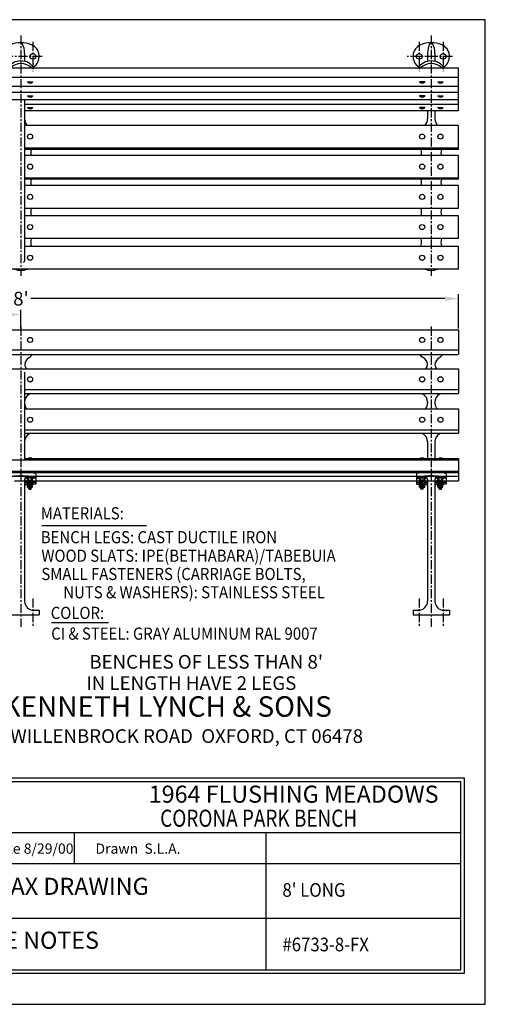
# Model space of a CAD drawing. Extents: x 0 to 144, y 0 to 108.
# Drawn here: x 93 to 144, y 0 to 108 of the extents above; entities that cross this region are included whole.
import ezdxf
from ezdxf.enums import TextEntityAlignment as Align

# ---------------------------------------------------------------- set-up
doc = ezdxf.new("R2010")
doc.units = 0
doc.header["$LTSCALE"] = 0.8
doc.header["$MEASUREMENT"] = 0
doc.header["$PDMODE"] = 35
doc.linetypes.add('CENTER', pattern=[2, 1.25, -0.25, 0.25, -0.25])
doc.layers.get('DEFPOINTS').update_dxf_attribs({"linetype": 'CONTINUOUS'})
for name, color, linetype in [('BENCH', 2, 'CONTINUOUS'), ('BORDER', 1, 'CONTINUOUS'), ('CEN', 6, 'CENTER'), ('DIM', 130, 'CONTINUOUS'), ('SCREW', 6, 'CONTINUOUS'), ('TEXT', 121, 'CONTINUOUS'), ('WOOD', 10, 'CONTINUOUS')]:
    doc.layers.add(name, color=color, linetype=linetype)
doc.styles.add('ROMANC', font='ROMANC.shx')
doc.styles.add('ROMANS', font='romans.shx')
doc.styles.add('ROMANT', font='romant', dxfattribs={"height": 0.1875})
doc.dimstyles.new('FAXABLE$0', dxfattribs={"dimtxt": 1.5, "dimasz": 1.5, "dimexe": 0.5, "dimexo": 0.125, "dimgap": 0.25, "dimtad": 0, "dimdec": 5, "dimzin": 0, "dimdsep": 46, "dimlunit": 5, "dimtxsty": 'ROMANS', "dimcen": -0.09375, "dimadec": 0, "dimazin": 0, "dimtfac": 1, "dimtdec": 5, "dimtofl": 0, "dimtmove": 0, "dimatfit": 1, "dimfxl": 0, "dimfrac": 2, "dimtolj": 1, "dimtzin": 1, "dimarcsym": 0})

# ---------------------------------------------------------------- blocks, each defined once
blk = doc.blocks.new('*D5')
at = {"layer": 'DEFPOINTS', "color": 0, "transparency": 16777216}
for p in [(45.07, 77.4), (45.07, 73.99), (141.07, 73.99)]:
    blk.add_point(p, dxfattribs=at)
at = {"layer": 'DIM', "color": 0, "lineweight": -2, "transparency": 16777216}
for p, q in [((45.07, 74.12), (45.07, 77.9)), ((141.07, 74.12), (141.07, 77.9)), ((46.57, 77.4), (92, 77.4)), ((139.57, 77.4), (94.14, 77.4))]:
    blk.add_line(p, q, dxfattribs=at)
at = {"layer": 'DIM', "color": 0, "transparency": 16777216}
for points in [[(46.57, 77.65), (46.57, 77.15), (45.07, 77.4)], [(139.57, 77.65), (139.57, 77.15), (141.07, 77.4)]]:
    blk.add_solid(points, dxfattribs=at)
at = {"layer": 'DIM', "color": 0, "transparency": 16777216, "insert": (93.07, 77.4), "char_height": 1.5, "attachment_point": 5, "style": 'ROMANS'}
blk.add_mtext("\\A1;8'", dxfattribs=at)
blk = doc.blocks.new('*D6')
at = {"layer": 'DEFPOINTS', "color": 0, "transparency": 16777216}
for p in [(93.07, 75.66), (48.07, 73.99), (93.07, 73.99)]:
    blk.add_point(p, dxfattribs=at)
at = {"layer": 'DIM', "color": 0, "lineweight": -2, "transparency": 16777216}
for p, q in [((48.07, 74.12), (48.07, 76.16)), ((49.57, 75.66), (67.29, 75.66)), ((91.57, 75.66), (73.86, 75.66)), ((93.07, 74.12), (93.07, 76.16))]:
    blk.add_line(p, q, dxfattribs=at)
at = {"layer": 'DIM', "color": 0, "transparency": 16777216}
for points in [[(49.57, 75.91), (49.57, 75.41), (48.07, 75.66)], [(91.57, 75.91), (91.57, 75.41), (93.07, 75.66)]]:
    blk.add_solid(points, dxfattribs=at)
at = {"layer": 'DIM', "color": 0, "transparency": 16777216, "insert": (70.57, 75.66), "char_height": 1.5, "attachment_point": 5, "style": 'ROMANS'}
blk.add_mtext('\\A1;3\'-6"', dxfattribs=at)

msp = doc.modelspace()

# ---------------------------------------------------------------- linework, layer by layer
at = {"layer": 'BENCH'}
for p, q in [((93.477778, 104.299778), (93.477778, 103.42986)), ((137.665278, 104.299778), (137.665278, 103.42986)), ((138.477778, 104.299778), (138.477778, 103.42986)), ((93.477778, 99.202231), (93.477778, 81.524635)), ((93.477778, 98.015562), (93.477778, 97.111373)), ((137.665278, 98.015562), (137.665278, 97.111373)), ((138.477778, 98.015562), (138.477778, 97.111373)), ((93.477778, 69.331159), (93.477778, 59.816651)), ((93.477778, 66.056152), (93.477778, 65.931289)), ((137.665278, 66.056152), (137.665278, 65.931289)), ((138.477778, 66.056152), (138.477778, 65.931289)), ((93.477778, 61.708072), (93.477778, 59.877558)), ((137.665278, 61.708072), (137.665278, 59.877558)), ((138.477778, 61.708072), (138.477778, 59.877558)), ((93.477778, 57.615716), (93.477778, 44.216159)), ((94.696528, 57.803216), (93.665278, 57.803216)), ((93.790278, 57.713224), (93.665278, 57.713224)), ((93.790278, 57.242254), (93.665278, 57.242254)), ((94.696528, 57.713224), (94.352778, 57.713224)), ((94.696528, 57.242254), (94.352778, 57.242254)), ((94.696528, 58.178216), (94.696528, 57.039747)), ((136.446528, 58.178216), (136.446528, 57.039747)), ((136.446528, 57.803216), (137.477778, 57.803216)), ((136.446528, 57.713224), (136.790278, 57.713224)), ((136.446528, 57.242254), (136.790278, 57.242254)), ((137.352778, 57.713224), (137.477778, 57.713224)), ((137.352778, 57.242254), (137.477778, 57.242254)), ((137.665278, 57.615716), (137.665278, 44.216159)), ((138.477778, 57.615716), (138.477778, 44.216159)), ((139.696528, 57.803216), (138.665278, 57.803216)), ((138.665278, 57.713224), (138.696528, 57.713224)), ((138.665278, 57.242254), (138.696528, 57.242254)), ((138.790278, 57.713224), (138.727778, 57.713224)), ((138.790278, 57.242254), (138.727778, 57.242254)), ((139.696528, 57.713224), (139.352778, 57.713224)), ((139.696528, 57.242254), (139.352778, 57.242254)), ((139.696528, 58.178216), (139.696528, 57.039747)), ((93.790278, 57.039747), (93.665278, 57.039747)), ((94.696528, 57.039747), (94.352778, 57.039747)), ((136.446528, 57.039747), (136.790278, 57.039747)), ((137.352778, 57.039747), (137.477778, 57.039747)), ((138.665278, 57.039747), (138.696528, 57.039747)), ((138.790278, 57.039747), (138.727778, 57.039747)), ((139.696528, 57.039747), (139.352778, 57.039747)), ((94.477778, 43.216159), (95.071528, 43.216159)), ((95.071528, 43.216159), (95.071528, 42.716159)), ((136.071528, 43.216159), (136.665278, 43.216159)), ((136.071528, 43.216159), (136.071528, 42.716159)), ((139.477778, 43.216159), (140.071528, 43.216159)), ((140.071528, 43.216159), (140.071528, 42.716159)), ((91.071528, 42.716159), (95.071528, 42.716159)), ((136.071528, 42.716159), (140.071528, 42.716159))]:
    msp.add_line(p, q, dxfattribs=at)
for points in [[(94.43545, 102.818373, 0.6060594823), (94.225374, 105.24718, 0.2), (91.917682, 105.24718, 0.6060594823), (91.707605, 102.818373, 0.6060594823)], [(139.43545, 102.818373, 0.6060594823), (139.225374, 105.24718, 0.2), (136.917682, 105.24718, 0.6060594823), (136.707605, 102.818373, 0.6060594823)]]:
    msp.add_lwpolyline(points, format="xyb", dxfattribs=at)
for centre in [(94.384028, 103.977949), (136.759028, 103.977949), (139.384028, 103.977949)]:
    msp.add_circle(centre, 0.3125, dxfattribs=at)
for centre, radius, start, end in [((93.071528, 105.321699), 0.15625, 27.49339496, 152.50660504), ((91.107883, 104.299778), 2.369894, 0, 27.49339496), ((140.035172, 104.299778), 2.369894, 152.50660504, 180), ((138.071528, 105.321699), 0.15625, 27.49339496, 152.50660504), ((136.107883, 104.299778), 2.369894, 0, 27.49339496), ((93.071528, 101.737949), 1.74, 33.57409134, 146.42590866), ((93.071528, 101.439017), 1.74, 46.45347564, 133.54652436), ((138.071528, 101.737949), 1.74, 33.57409134, 146.42590866), ((138.071528, 101.439017), 1.74, 46.45347564, 133.54652436), ((94.477778, 97.111373), 1, 180, 226.32227262), ((136.665278, 97.111373), 1, 313.67772738, 0), ((139.477778, 97.111373), 1, 180, 226.32227262), ((95.638707, 93.374765), 1.5, 165.49069246, 190.39308588), ((135.504348, 93.374765), 1.5, 349.60691412, 14.50930754), ((140.638707, 93.374765), 1.5, 165.49069246, 190.39308588), ((95.638707, 90.124765), 1.5, 165.51330101, 192.45836508), ((135.504348, 90.124765), 1.5, 347.54163492, 14.48669899), ((140.638707, 90.124765), 1.5, 165.51330101, 192.45836508), ((95.638707, 86.874765), 1.5, 163.60165387, 194.66987095), ((135.504284, 86.87084), 1.5, 345.48503516, 16.55467483), ((140.638707, 86.874765), 1.5, 163.60165387, 194.66987095), ((95.638707, 83.624765), 1.5, 165.7944964, 198.95697885), ((135.504348, 83.624765), 1.5, 341.04302115, 14.2055036), ((140.638707, 83.624765), 1.5, 165.7944964, 198.95697885), ((93.071528, 82.239765), 1.74, 246.04540724, 293.95459276), ((138.071528, 82.239765), 1.74, 246.04540724, 293.95459276), ((93.071528, 72.456159), 1.74, 300.87921407, 317.47467801), ((138.071528, 72.456159), 1.74, 222.52532199, 239.12078593), ((138.071528, 72.456159), 1.74, 300.87921407, 317.47467801), ((94.477778, 70.104551), 1, 120.87921407, 174.9854437), ((136.665278, 70.104551), 1, 5.0145563, 59.12078593), ((139.477778, 70.104551), 1, 120.87921407, 174.9854437), ((94.477778, 70.279369), 1, 185.0145563, 214.84954708), ((136.665278, 70.279369), 1, 325.15045292, 354.9854437), ((139.477778, 70.279369), 1, 185.0145563, 214.84954708), ((93.071528, 68.40776), 1.74, 300.87921407, 306.50008251), ((138.071528, 68.40776), 1.74, 233.49991749, 239.12078593), ((138.071528, 68.40776), 1.74, 300.87921407, 306.50008251), ((94.477778, 66.056152), 1, 120.87921407, 180), ((94.477778, 65.931289), 1, 180, 218.70493216), ((136.665278, 66.056152), 1, 0, 59.12078593), ((136.665278, 65.931289), 1, 321.29506784, 0), ((139.477778, 66.056152), 1, 120.87921407, 180), ((139.477778, 65.931289), 1, 180, 218.70493216), ((94.477778, 61.708072), 1, 120.87921407, 180), ((93.071528, 64.05968), 1.74, 300.87921407, 305.01427148), ((138.071528, 64.05968), 1.74, 234.98572852, 239.12078593), ((136.665278, 61.708072), 1, 0, 59.12078593), ((139.477778, 61.708072), 1, 120.87921407, 180), ((138.071528, 64.05968), 1.74, 300.87921407, 305.01427148), ((93.665278, 57.615716), 0.1875, 90, 180), ((93.665278, 57.525724), 0.1875, 90, 180), ((93.665278, 57.227247), 0.1875, 90, 180), ((93.665278, 57.054754), 0.1875, 90, 180), ((137.477778, 57.615716), 0.1875, 0, 90), ((137.477778, 57.525724), 0.1875, 0, 90), ((137.477778, 57.227247), 0.1875, 0, 90), ((137.477778, 57.054754), 0.1875, 0, 90), ((138.665278, 57.615716), 0.1875, 90, 180), ((138.665278, 57.525724), 0.1875, 90, 180), ((138.665278, 57.227247), 0.1875, 90, 180), ((138.665278, 57.054754), 0.1875, 90, 180), ((93.665278, 56.852247), 0.1875, 90, 180), ((137.477778, 56.852247), 0.1875, 0, 90), ((138.665278, 56.852247), 0.1875, 90, 180), ((94.477778, 44.216159), 1, 180, 270), ((136.665278, 44.216159), 1, 270, 0), ((139.477778, 44.216159), 1, 180, 270)]:
    msp.add_arc(centre, radius, start, end, dxfattribs=at)
for centre, major_axis, start_param, end_param in [((93.071528, 58.178216), (1.625, 0), 0, 3.1415926536), ((138.071528, 58.178216), (-1.625, 0), 3.1415926536, 6.2831853072), ((93.071528, 57.803216), (1.625, 0), 0, 3.1415926536), ((138.071528, 57.803216), (-1.625, 0), 3.1415926536, 6.2831853072)]:
    msp.add_ellipse(centre, major_axis=major_axis, ratio=0.0906741371, start_param=start_param, end_param=end_param, dxfattribs=at)
at = {"layer": 'BORDER'}
msp.add_lwpolyline([(0, 0), (144, 0), (144, 108), (0, 108)], close=True, dxfattribs=at)
at = {"layer": 'CEN'}
for p, q in [((93.071528, 106.28422), (93.071528, 79.890867)), ((93.071528, 106.28422), (93.071528, 79.890867)), ((138.071528, 106.28422), (138.071528, 79.890867)), ((138.071528, 106.28422), (138.071528, 79.890867)), ((94.384028, 105.587248), (94.384028, 102.36865)), ((136.759028, 105.587248), (136.759028, 102.36865)), ((139.384028, 105.587248), (139.384028, 102.36865)), ((95.384028, 103.977949), (90.432209, 103.977949)), ((140.384028, 103.977949), (135.432209, 103.977949)), ((93.071528, 74.330546), (93.071528, 41.403659)), ((138.071528, 74.330546), (138.071528, 41.403659)), ((94.384028, 44.528659), (94.384028, 41.403659)), ((136.759028, 44.528659), (136.759028, 41.403659)), ((139.384028, 44.528659), (139.384028, 41.403659))]:
    msp.add_line(p, q, dxfattribs=at)
at = {"layer": 'DIM'}
msp.add_arc((93.352778, 81.524635), 0.125, 270, 0, dxfattribs=at)
at = {"layer": 'SCREW'}
for p, q in [((93.790278, 101.192418), (94.352778, 101.192418)), ((93.790278, 101.192418), (93.790278, 101.161168)), ((94.352778, 101.192418), (94.352778, 101.161168)), ((137.352778, 101.192418), (136.790278, 101.192418)), ((136.790278, 101.192418), (136.790278, 101.161168)), ((137.352778, 101.192418), (137.352778, 101.161168)), ((138.790278, 101.192418), (139.352778, 101.192418)), ((138.790278, 101.192418), (138.790278, 101.161168)), ((139.352778, 101.192418), (139.352778, 101.161168)), ((93.790278, 99.637565), (94.352778, 99.637565)), ((93.790278, 99.637565), (93.790278, 99.606315)), ((94.352778, 99.637565), (94.352778, 99.606315)), ((137.352778, 99.637565), (136.790278, 99.637565)), ((136.790278, 99.637565), (136.790278, 99.606315)), ((137.352778, 99.637565), (137.352778, 99.606315)), ((138.790278, 99.637565), (139.352778, 99.637565)), ((138.790278, 99.637565), (138.790278, 99.606315)), ((139.352778, 99.637565), (139.352778, 99.606315)), ((93.790278, 98.37284), (94.352778, 98.37284)), ((93.790278, 98.37284), (93.790278, 98.34159)), ((94.352778, 98.37284), (94.352778, 98.34159)), ((137.352778, 98.37284), (136.790278, 98.37284)), ((136.790278, 98.37284), (136.790278, 98.34159)), ((137.352778, 98.37284), (137.352778, 98.34159)), ((138.790278, 98.37284), (139.352778, 98.37284)), ((138.790278, 98.37284), (138.790278, 98.34159)), ((139.352778, 98.37284), (139.352778, 98.34159)), ((93.790278, 59.796765), (93.790278, 59.828015)), ((93.790278, 59.796765), (94.352778, 59.796765)), ((94.352778, 59.796765), (94.352778, 59.828015)), ((136.790278, 59.796765), (136.790278, 59.828015)), ((137.352778, 59.796765), (136.790278, 59.796765)), ((137.352778, 59.796765), (137.352778, 59.828015)), ((138.790278, 59.796765), (138.790278, 59.828015)), ((138.790278, 59.796765), (139.352778, 59.796765)), ((139.352778, 59.796765), (139.352778, 59.828015)), ((93.790278, 57.48984), (93.790278, 57.740716)), ((93.790278, 57.399848), (93.790278, 57.650724)), ((93.790278, 57.101371), (93.790278, 57.352247)), ((93.946528, 57.48984), (93.946528, 57.740716)), ((93.946528, 57.48984), (93.946528, 57.650724)), ((93.946528, 57.399848), (93.946528, 57.45859)), ((93.946528, 57.399848), (93.946528, 57.45859)), ((93.946528, 57.30234), (93.946528, 57.45859)), ((93.946528, 57.212348), (93.946528, 57.368598)), ((93.946528, 57.212348), (93.946528, 57.368598)), ((93.946528, 57.30234), (93.946528, 57.368598)), ((93.946528, 57.101371), (93.946528, 57.352247)), ((93.977778, 57.27109), (93.946528, 57.30234)), ((93.946528, 57.30234), (94.196528, 57.30234)), ((93.977778, 57.30234), (93.977778, 57.45859)), ((93.977778, 57.30234), (93.977778, 57.368598)), ((93.977778, 57.27109), (94.165278, 57.27109)), ((93.977778, 57.212348), (93.977778, 57.27109)), ((94.165278, 57.30234), (94.165278, 57.45859)), ((94.165278, 57.30234), (94.165278, 57.368598)), ((94.196528, 57.30234), (94.165278, 57.27109)), ((94.165278, 57.212348), (94.165278, 57.27109)), ((94.196528, 57.48984), (94.196528, 57.740716)), ((94.196528, 57.48984), (94.196528, 57.650724)), ((94.196528, 57.399848), (94.196528, 57.45859)), ((94.196528, 57.399848), (94.196528, 57.45859)), ((94.196528, 57.30234), (94.196528, 57.45859)), ((94.196528, 57.212348), (94.196528, 57.368598)), ((94.196528, 57.212348), (94.196528, 57.368598)), ((94.196528, 57.30234), (94.196528, 57.368598)), ((94.196528, 57.101371), (94.196528, 57.352247)), ((94.352778, 57.48984), (94.352778, 57.740716)), ((94.352778, 57.399848), (94.352778, 57.650724)), ((94.352778, 57.101371), (94.352778, 57.352247)), ((136.790278, 57.48984), (136.790278, 57.740716)), ((136.790278, 57.399848), (136.790278, 57.650724)), ((136.790278, 57.101371), (136.790278, 57.352247)), ((136.946528, 57.48984), (136.946528, 57.740716)), ((136.946528, 57.48984), (136.946528, 57.650724)), ((136.946528, 57.30234), (136.946528, 57.45859)), ((136.946528, 57.399848), (136.946528, 57.45859)), ((136.946528, 57.399848), (136.946528, 57.45859)), ((136.946528, 57.212348), (136.946528, 57.368598)), ((136.946528, 57.212348), (136.946528, 57.368598)), ((136.946528, 57.30234), (136.946528, 57.368598)), ((136.946528, 57.101371), (136.946528, 57.352247)), ((136.946528, 57.30234), (136.977778, 57.27109)), ((137.196528, 57.30234), (136.946528, 57.30234)), ((136.977778, 57.30234), (136.977778, 57.45859)), ((136.977778, 57.30234), (136.977778, 57.368598)), ((136.977778, 57.212348), (136.977778, 57.27109)), ((137.165278, 57.27109), (136.977778, 57.27109)), ((137.165278, 57.30234), (137.165278, 57.45859)), ((137.165278, 57.30234), (137.165278, 57.368598)), ((137.165278, 57.27109), (137.196528, 57.30234)), ((137.165278, 57.212348), (137.165278, 57.27109)), ((137.196528, 57.48984), (137.196528, 57.740716)), ((137.196528, 57.48984), (137.196528, 57.650724)), ((137.196528, 57.30234), (137.196528, 57.45859)), ((137.196528, 57.399848), (137.196528, 57.45859)), ((137.196528, 57.399848), (137.196528, 57.45859)), ((137.196528, 57.212348), (137.196528, 57.368598)), ((137.196528, 57.212348), (137.196528, 57.368598)), ((137.196528, 57.30234), (137.196528, 57.368598)), ((137.196528, 57.101371), (137.196528, 57.352247)), ((137.352778, 57.48984), (137.352778, 57.740716)), ((137.352778, 57.399848), (137.352778, 57.650724)), ((137.352778, 57.101371), (137.352778, 57.352247)), ((138.790278, 57.48984), (138.790278, 57.740716)), ((138.790278, 57.399848), (138.790278, 57.650724)), ((138.790278, 57.101371), (138.790278, 57.352247)), ((138.946528, 57.48984), (138.946528, 57.740716)), ((138.946528, 57.48984), (138.946528, 57.650724)), ((138.946528, 57.399848), (138.946528, 57.45859)), ((138.946528, 57.399848), (138.946528, 57.45859)), ((138.946528, 57.30234), (138.946528, 57.45859)), ((138.946528, 57.212348), (138.946528, 57.368598)), ((138.946528, 57.212348), (138.946528, 57.368598)), ((138.946528, 57.30234), (138.946528, 57.368598)), ((138.946528, 57.101371), (138.946528, 57.352247)), ((138.977778, 57.27109), (138.946528, 57.30234)), ((138.946528, 57.30234), (139.196528, 57.30234)), ((138.977778, 57.30234), (138.977778, 57.45859)), ((138.977778, 57.30234), (138.977778, 57.368598)), ((138.977778, 57.27109), (139.165278, 57.27109)), ((138.977778, 57.212348), (138.977778, 57.27109)), ((139.165278, 57.30234), (139.165278, 57.45859)), ((139.165278, 57.30234), (139.165278, 57.368598)), ((139.196528, 57.30234), (139.165278, 57.27109)), ((139.165278, 57.212348), (139.165278, 57.27109)), ((139.196528, 57.48984), (139.196528, 57.740716)), ((139.196528, 57.48984), (139.196528, 57.650724)), ((139.196528, 57.399848), (139.196528, 57.45859)), ((139.196528, 57.399848), (139.196528, 57.45859)), ((139.196528, 57.30234), (139.196528, 57.45859)), ((139.196528, 57.212348), (139.196528, 57.368598)), ((139.196528, 57.212348), (139.196528, 57.368598)), ((139.196528, 57.30234), (139.196528, 57.368598)), ((139.196528, 57.101371), (139.196528, 57.352247)), ((139.352778, 57.48984), (139.352778, 57.740716)), ((139.352778, 57.399848), (139.352778, 57.650724)), ((139.352778, 57.101371), (139.352778, 57.352247)), ((93.790278, 56.928878), (93.790278, 57.179754)), ((93.790278, 56.726371), (93.790278, 56.977247)), ((93.946528, 57.212348), (94.196528, 57.212348)), ((93.977778, 57.181098), (93.946528, 57.212348)), ((93.946528, 57.101371), (93.946528, 57.179754)), ((93.946528, 56.928878), (93.946528, 57.070121)), ((93.946528, 56.928878), (93.946528, 57.070121)), ((93.946528, 56.913871), (93.946528, 57.070121)), ((93.946528, 56.928878), (93.946528, 56.977247)), ((93.946528, 56.913871), (94.196528, 56.913871)), ((93.977778, 56.882621), (93.946528, 56.913871)), ((93.946528, 56.741378), (93.946528, 56.897628)), ((93.946528, 56.726371), (93.946528, 56.897628)), ((93.977778, 56.710128), (93.946528, 56.741378)), ((93.946528, 56.741378), (94.196528, 56.741378)), ((93.946528, 56.538871), (93.946528, 56.695121)), ((93.977778, 56.507621), (93.946528, 56.538871)), ((93.946528, 56.538871), (94.196528, 56.538871)), ((93.977778, 57.181098), (94.165278, 57.181098)), ((93.977778, 56.913871), (93.977778, 57.070121)), ((93.977778, 56.882621), (94.165278, 56.882621)), ((93.977778, 56.741378), (93.977778, 56.882621)), ((93.977778, 56.710128), (94.165278, 56.710128)), ((93.977778, 56.538871), (93.977778, 56.695121)), ((93.977778, 56.507621), (94.165278, 56.507621)), ((94.196528, 57.212348), (94.165278, 57.181098)), ((94.165278, 56.913871), (94.165278, 57.070121)), ((94.196528, 56.913871), (94.165278, 56.882621)), ((94.165278, 56.741378), (94.165278, 56.882621)), ((94.196528, 56.741378), (94.165278, 56.710128)), ((94.165278, 56.538871), (94.165278, 56.695121)), ((94.196528, 56.538871), (94.165278, 56.507621)), ((94.196528, 57.101371), (94.196528, 57.179754)), ((94.196528, 56.928878), (94.196528, 57.070121)), ((94.196528, 56.928878), (94.196528, 57.070121)), ((94.196528, 56.913871), (94.196528, 57.070121)), ((94.196528, 56.928878), (94.196528, 56.977247)), ((94.196528, 56.741378), (94.196528, 56.897628)), ((94.196528, 56.726371), (94.196528, 56.897628)), ((94.196528, 56.538871), (94.196528, 56.695121)), ((94.352778, 56.928878), (94.352778, 57.179754)), ((94.352778, 56.726371), (94.352778, 56.977247)), ((136.790278, 56.928878), (136.790278, 57.179754)), ((136.790278, 56.726371), (136.790278, 56.977247)), ((136.946528, 57.212348), (136.977778, 57.181098)), ((137.196528, 57.212348), (136.946528, 57.212348)), ((136.946528, 57.101371), (136.946528, 57.179754)), ((136.946528, 56.913871), (136.946528, 57.070121)), ((136.946528, 56.928878), (136.946528, 57.070121)), ((136.946528, 56.928878), (136.946528, 57.070121)), ((136.946528, 56.928878), (136.946528, 56.977247)), ((136.946528, 56.913871), (136.977778, 56.882621)), ((137.196528, 56.913871), (136.946528, 56.913871)), ((136.946528, 56.726371), (136.946528, 56.897628)), ((136.946528, 56.741378), (136.946528, 56.897628)), ((137.196528, 56.741378), (136.946528, 56.741378)), ((136.946528, 56.741378), (136.977778, 56.710128)), ((136.946528, 56.538871), (136.946528, 56.695121)), ((137.196528, 56.538871), (136.946528, 56.538871)), ((136.946528, 56.538871), (136.977778, 56.507621)), ((137.165278, 57.181098), (136.977778, 57.181098)), ((136.977778, 56.913871), (136.977778, 57.070121)), ((137.165278, 56.882621), (136.977778, 56.882621)), ((136.977778, 56.741378), (136.977778, 56.882621)), ((137.165278, 56.710128), (136.977778, 56.710128)), ((136.977778, 56.538871), (136.977778, 56.695121)), ((137.165278, 56.507621), (136.977778, 56.507621)), ((137.165278, 57.181098), (137.196528, 57.212348)), ((137.165278, 56.913871), (137.165278, 57.070121)), ((137.165278, 56.882621), (137.196528, 56.913871)), ((137.165278, 56.741378), (137.165278, 56.882621)), ((137.165278, 56.710128), (137.196528, 56.741378)), ((137.165278, 56.538871), (137.165278, 56.695121)), ((137.165278, 56.507621), (137.196528, 56.538871)), ((137.196528, 57.101371), (137.196528, 57.179754)), ((137.196528, 56.913871), (137.196528, 57.070121)), ((137.196528, 56.928878), (137.196528, 57.070121)), ((137.196528, 56.928878), (137.196528, 57.070121)), ((137.196528, 56.928878), (137.196528, 56.977247)), ((137.196528, 56.726371), (137.196528, 56.897628)), ((137.196528, 56.741378), (137.196528, 56.897628)), ((137.196528, 56.538871), (137.196528, 56.695121)), ((137.352778, 56.928878), (137.352778, 57.179754)), ((137.352778, 56.726371), (137.352778, 56.977247)), ((138.790278, 56.928878), (138.790278, 57.179754)), ((138.790278, 56.726371), (138.790278, 56.977247)), ((138.946528, 57.212348), (139.196528, 57.212348)), ((138.977778, 57.181098), (138.946528, 57.212348)), ((138.946528, 57.101371), (138.946528, 57.179754)), ((138.946528, 56.928878), (138.946528, 57.070121)), ((138.946528, 56.928878), (138.946528, 57.070121)), ((138.946528, 56.913871), (138.946528, 57.070121)), ((138.946528, 56.928878), (138.946528, 56.977247)), ((138.946528, 56.913871), (139.196528, 56.913871)), ((138.977778, 56.882621), (138.946528, 56.913871)), ((138.946528, 56.741378), (138.946528, 56.897628)), ((138.946528, 56.726371), (138.946528, 56.897628)), ((138.946528, 56.741378), (139.196528, 56.741378)), ((138.977778, 56.710128), (138.946528, 56.741378)), ((138.946528, 56.538871), (138.946528, 56.695121)), ((138.946528, 56.538871), (139.196528, 56.538871)), ((138.977778, 56.507621), (138.946528, 56.538871)), ((138.977778, 57.181098), (139.165278, 57.181098)), ((138.977778, 56.913871), (138.977778, 57.070121)), ((138.977778, 56.882621), (139.165278, 56.882621)), ((138.977778, 56.741378), (138.977778, 56.882621)), ((138.977778, 56.710128), (139.165278, 56.710128)), ((138.977778, 56.538871), (138.977778, 56.695121)), ((138.977778, 56.507621), (139.165278, 56.507621)), ((139.196528, 57.212348), (139.165278, 57.181098)), ((139.165278, 56.913871), (139.165278, 57.070121)), ((139.196528, 56.913871), (139.165278, 56.882621)), ((139.165278, 56.741378), (139.165278, 56.882621)), ((139.196528, 56.741378), (139.165278, 56.710128)), ((139.165278, 56.538871), (139.165278, 56.695121)), ((139.196528, 56.538871), (139.165278, 56.507621)), ((139.196528, 57.101371), (139.196528, 57.179754)), ((139.196528, 56.928878), (139.196528, 57.070121)), ((139.196528, 56.928878), (139.196528, 57.070121)), ((139.196528, 56.913871), (139.196528, 57.070121)), ((139.196528, 56.928878), (139.196528, 56.977247)), ((139.196528, 56.741378), (139.196528, 56.897628)), ((139.196528, 56.726371), (139.196528, 56.897628)), ((139.196528, 56.538871), (139.196528, 56.695121)), ((139.352778, 56.928878), (139.352778, 57.179754)), ((139.352778, 56.726371), (139.352778, 56.977247))]:
    msp.add_line(p, q, dxfattribs=at)
for points in [[(93.790278, 101.161168), (94.352778, 101.161168)], [(137.352778, 101.161168), (136.790278, 101.161168)], [(138.790278, 101.161168), (139.352778, 101.161168)], [(93.790278, 99.606315), (94.352778, 99.606315)], [(137.352778, 99.606315), (136.790278, 99.606315)], [(138.790278, 99.606315), (139.352778, 99.606315)], [(93.790278, 98.34159), (94.352778, 98.34159)], [(137.352778, 98.34159), (136.790278, 98.34159)], [(138.790278, 98.34159), (139.352778, 98.34159)], [(93.790278, 59.828015), (94.352778, 59.828015)], [(137.352778, 59.828015), (136.790278, 59.828015)], [(138.790278, 59.828015), (139.352778, 59.828015)], [(93.790278, 57.681974), (93.696528, 57.681974), (93.696528, 57.713224), (93.790278, 57.713224)], [(93.812247, 57.383497), (93.696528, 57.383497), (93.696528, 57.414747), (93.790278, 57.414747)], [(93.790278, 57.211004), (93.696528, 57.211004), (93.696528, 57.242254), (93.790278, 57.242254)], [(93.868403, 57.45859), (94.274653, 57.45859)], [(93.868403, 57.368598), (93.946528, 57.368598)], [(93.930903, 57.771966), (94.337153, 57.771966)], [(94.196528, 57.368598), (94.274653, 57.368598)], [(94.352778, 57.414747), (94.446528, 57.414747), (94.446528, 57.383497), (94.330809, 57.383497)], [(94.352778, 57.713224), (94.446528, 57.713224), (94.446528, 57.681974), (94.352778, 57.681974)], [(94.352778, 57.242254), (94.446528, 57.242254), (94.446528, 57.211004), (94.352778, 57.211004)], [(136.790278, 57.713224), (136.696528, 57.713224), (136.696528, 57.681974), (136.790278, 57.681974)], [(136.790278, 57.414747), (136.696528, 57.414747), (136.696528, 57.383497), (136.812247, 57.383497)], [(136.790278, 57.242254), (136.696528, 57.242254), (136.696528, 57.211004), (136.790278, 57.211004)], [(137.212153, 57.771966), (136.805903, 57.771966)], [(137.274653, 57.45859), (136.868403, 57.45859)], [(136.946528, 57.368598), (136.868403, 57.368598)], [(137.274653, 57.368598), (137.196528, 57.368598)], [(137.330809, 57.383497), (137.446528, 57.383497), (137.446528, 57.414747), (137.352778, 57.414747)], [(137.352778, 57.681974), (137.446528, 57.681974), (137.446528, 57.713224), (137.352778, 57.713224)], [(137.352778, 57.211004), (137.446528, 57.211004), (137.446528, 57.242254), (137.352778, 57.242254)], [(138.790278, 57.681974), (138.696528, 57.681974), (138.696528, 57.713224), (138.790278, 57.713224)], [(138.812247, 57.383497), (138.696528, 57.383497), (138.696528, 57.414747), (138.790278, 57.414747)], [(138.790278, 57.211004), (138.696528, 57.211004), (138.696528, 57.242254), (138.790278, 57.242254)], [(138.868403, 57.771966), (139.274653, 57.771966)], [(138.868403, 57.45859), (139.274653, 57.45859)], [(138.868403, 57.368598), (138.946528, 57.368598)], [(139.196528, 57.368598), (139.274653, 57.368598)], [(139.352778, 57.414747), (139.446528, 57.414747), (139.446528, 57.383497), (139.330809, 57.383497)], [(139.352778, 57.713224), (139.446528, 57.713224), (139.446528, 57.681974), (139.352778, 57.681974)], [(139.352778, 57.242254), (139.446528, 57.242254), (139.446528, 57.211004), (139.352778, 57.211004)], [(93.790278, 57.008497), (93.696528, 57.008497), (93.696528, 57.039747), (93.790278, 57.039747)], [(93.868403, 57.070121), (94.274653, 57.070121)], [(93.868403, 56.897628), (93.96277, 56.897628)], [(93.868403, 56.695121), (94.274653, 56.695121)], [(94.180285, 56.897628), (94.274653, 56.897628)], [(94.352778, 57.039747), (94.446528, 57.039747), (94.446528, 57.008497), (94.352778, 57.008497)], [(136.790278, 57.039747), (136.696528, 57.039747), (136.696528, 57.008497), (136.790278, 57.008497)], [(137.274653, 57.070121), (136.868403, 57.070121)], [(136.96277, 56.897628), (136.868403, 56.897628)], [(137.274653, 56.695121), (136.868403, 56.695121)], [(137.274653, 56.897628), (137.180285, 56.897628)], [(137.352778, 57.008497), (137.446528, 57.008497), (137.446528, 57.039747), (137.352778, 57.039747)], [(138.790278, 57.008497), (138.696528, 57.008497), (138.696528, 57.039747), (138.790278, 57.039747)], [(138.868403, 57.070121), (139.274653, 57.070121)], [(138.868403, 56.897628), (138.96277, 56.897628)], [(138.868403, 56.695121), (139.274653, 56.695121)], [(139.180285, 56.897628), (139.274653, 56.897628)], [(139.352778, 57.039747), (139.446528, 57.039747), (139.446528, 57.008497), (139.352778, 57.008497)]]:
    msp.add_lwpolyline(points, dxfattribs=at)
for points in [[(94.446528, 57.803216), (94.446528, 57.771966), (93.696528, 57.771966), (93.696528, 57.803216)], [(136.696528, 57.803216), (136.696528, 57.771966), (137.446528, 57.771966), (137.446528, 57.803216)], [(139.446528, 57.803216), (139.446528, 57.771966), (138.696528, 57.771966), (138.696528, 57.803216)]]:
    msp.add_lwpolyline(points, close=True, dxfattribs=at)
for centre in [(94.071528, 95.179418), (137.071528, 95.179418), (139.071528, 95.179418), (94.071528, 91.880286), (137.071528, 91.880286), (139.071528, 91.880286), (94.071528, 88.565145), (137.071528, 88.565145), (139.071528, 88.565145), (94.071528, 85.249765), (137.071528, 85.249765), (139.071528, 85.249765), (94.071528, 81.890691), (137.071528, 81.890691), (139.071528, 81.890691), (94.071528, 72.871917), (137.071528, 72.871917), (139.071528, 72.871917), (94.071528, 68.554032), (137.071528, 68.554032), (139.071528, 68.554032), (94.071528, 64.122083), (137.071528, 64.122083), (139.071528, 64.122083)]:
    msp.add_circle(centre, 0.28125, dxfattribs=at)
for centre, radius, start, end in [((94.071528, 101.536168), 0.46875, 233.13010236, 306.86989765), ((137.071528, 101.536168), 0.46875, 233.13010235, 306.86989764), ((139.071528, 101.536168), 0.46875, 233.13010236, 306.86989765), ((94.071528, 99.981315), 0.46875, 233.13010236, 306.86989765), ((137.071528, 99.981315), 0.46875, 233.13010235, 306.86989764), ((139.071528, 99.981315), 0.46875, 233.13010236, 306.86989765), ((94.071528, 98.71659), 0.46875, 233.13010236, 306.86989765), ((137.071528, 98.71659), 0.46875, 233.13010235, 306.86989764), ((139.071528, 98.71659), 0.46875, 233.13010236, 306.86989765), ((94.071528, 59.453015), 0.46875, 53.13010235, 126.86989764), ((137.071528, 59.453015), 0.46875, 53.13010236, 126.86989765), ((139.071528, 59.453015), 0.46875, 53.13010235, 126.86989764), ((93.868403, 57.658685), 0.113281, 46.39718102, 133.60281897), ((93.868403, 57.571872), 0.113281, 226.39718102, 313.60281897), ((93.868403, 57.481879), 0.113281, 226.39718102, 313.60281897), ((93.868403, 57.270215), 0.113281, 110.89425521, 133.60281897), ((94.071528, 57.506341), 0.265625, 61.92751306, 118.07248693), ((94.071528, 57.724215), 0.265625, 241.92751306, 298.07248693), ((94.274653, 57.658685), 0.113281, 46.39718102, 133.60281897), ((94.274653, 57.571872), 0.113281, 226.39718102, 313.60281897), ((94.274653, 57.481879), 0.113281, 226.39718102, 313.60281897), ((94.274653, 57.270215), 0.113281, 46.39718102, 69.10574479), ((136.868403, 57.658685), 0.113281, 46.39718103, 133.60281898), ((136.868403, 57.571872), 0.113281, 226.39718103, 313.60281898), ((136.868403, 57.481879), 0.113281, 226.39718103, 313.60281898), ((136.868403, 57.270215), 0.113281, 110.89425521, 133.60281898), ((137.071528, 57.506341), 0.265625, 61.92751307, 118.07248694), ((137.071528, 57.724215), 0.265625, 241.92751307, 298.07248694), ((137.274653, 57.658685), 0.113281, 46.39718103, 133.60281898), ((137.274653, 57.571872), 0.113281, 226.39718103, 313.60281898), ((137.274653, 57.481879), 0.113281, 226.39718103, 313.60281898), ((137.274653, 57.270215), 0.113281, 46.39718103, 69.10574479), ((138.868403, 57.658685), 0.113281, 46.39718102, 133.60281897), ((138.868403, 57.571872), 0.113281, 226.39718102, 313.60281897), ((138.868403, 57.481879), 0.113281, 226.39718102, 313.60281897), ((138.868403, 57.270215), 0.113281, 110.89425521, 133.60281897), ((139.071528, 57.506341), 0.265625, 61.92751306, 118.07248693), ((139.071528, 57.724215), 0.265625, 241.92751306, 298.07248693), ((139.274653, 57.658685), 0.113281, 46.39718102, 133.60281897), ((139.274653, 57.571872), 0.113281, 226.39718102, 313.60281897), ((139.274653, 57.481879), 0.113281, 226.39718102, 313.60281897), ((139.274653, 57.270215), 0.113281, 46.39718102, 69.10574479), ((93.868403, 57.183402), 0.113281, 226.39718102, 313.60281897), ((93.868403, 57.01091), 0.113281, 226.39718102, 313.60281897), ((93.868403, 56.808402), 0.113281, 226.39718102, 313.60281897), ((94.071528, 57.335746), 0.265625, 241.92751306, 298.07248693), ((94.071528, 56.960746), 0.265625, 241.92751306, 248.54835478), ((94.071528, 56.960746), 0.265625, 250.64811092, 289.35188908), ((94.071528, 56.960746), 0.265625, 291.4516452, 298.07248693), ((94.274653, 57.183402), 0.113281, 226.39718102, 313.60281897), ((94.274653, 57.01091), 0.113281, 226.39718102, 313.60281897), ((94.274653, 56.808402), 0.113281, 226.39718102, 313.60281897), ((136.868403, 57.183402), 0.113281, 226.39718103, 313.60281898), ((136.868403, 57.01091), 0.113281, 226.39718103, 313.60281898), ((136.868403, 56.808402), 0.113281, 226.39718103, 313.60281898), ((137.071528, 57.335746), 0.265625, 241.92751307, 298.07248694), ((137.071528, 56.960746), 0.265625, 241.92751307, 248.5483548), ((137.071528, 56.960746), 0.265625, 250.64811092, 289.35188908), ((137.071528, 56.960746), 0.265625, 291.45164522, 298.07248694), ((137.274653, 57.183402), 0.113281, 226.39718103, 313.60281898), ((137.274653, 57.01091), 0.113281, 226.39718103, 313.60281898), ((137.274653, 56.808402), 0.113281, 226.39718103, 313.60281898), ((138.868403, 57.183402), 0.113281, 226.39718102, 313.60281897), ((138.868403, 57.01091), 0.113281, 226.39718102, 313.60281897), ((138.868403, 56.808402), 0.113281, 226.39718102, 313.60281897), ((139.071528, 57.335746), 0.265625, 241.92751306, 298.07248693), ((139.071528, 56.960746), 0.265625, 241.92751306, 248.54835478), ((139.071528, 56.960746), 0.265625, 250.64811092, 289.35188908), ((139.071528, 56.960746), 0.265625, 291.4516452, 298.07248693), ((139.274653, 57.183402), 0.113281, 226.39718102, 313.60281897), ((139.274653, 57.01091), 0.113281, 226.39718102, 313.60281897), ((139.274653, 56.808402), 0.113281, 226.39718102, 313.60281897)]:
    msp.add_arc(centre, radius, start, end, dxfattribs=at)
at = {"layer": 'TEXT'}
for p, q in [((95.369578, 52.507398), (106.841907, 52.507398)), ((96.405563, 41.86873), (102.684413, 41.86873)), ((98.953081, 15.417022), (98.953081, 18.791937)), ((119.953081, 15.417022), (119.953081, 18.791937)), ((119.953081, 9.417172), (119.953081, 15.417022)), ((119.953081, 3.792312), (119.953081, 9.417172))]:
    msp.add_line(p, q, dxfattribs=at)
for points in [[(77.20415, 24.791787), (77.20415, 3.417322), (141.702537, 3.417322), (141.702537, 24.791787)], [(77.57914, 24.416797), (77.57914, 3.792312), (141.327547, 3.792312), (141.327547, 24.416797)]]:
    msp.add_lwpolyline(points, close=True, dxfattribs=at)
for points in [[(141.327547, 18.791937), (77.57914, 18.791937)], [(141.327547, 15.417022), (77.57914, 15.417022)], [(141.327547, 9.417172), (77.57914, 9.417172)]]:
    msp.add_lwpolyline(points, dxfattribs=at)
at = {"layer": 'WOOD'}
for p, q in [((141.071528, 102.700195), (45.071528, 102.700195)), ((141.071528, 98.015562), (141.071528, 102.700195)), ((141.071528, 101.648011), (45.071528, 101.648011)), ((141.071528, 100.680146), (45.071528, 100.680146)), ((141.071528, 100.02252), (45.071528, 100.02252)), ((141.071528, 99.202231), (45.071528, 99.202231)), ((141.071528, 98.684886), (93.477778, 98.684886)), ((141.071528, 98.015562), (93.477778, 98.015562)), ((141.071528, 96.388137), (93.477778, 96.388137)), ((141.071528, 93.750571), (141.071528, 96.388137)), ((141.071528, 93.924219), (93.477778, 93.924219)), ((141.071528, 93.750571), (93.477778, 93.750571)), ((141.071528, 93.104164), (93.477778, 93.104164)), ((141.071528, 90.499998), (141.071528, 93.104164)), ((141.071528, 90.621867), (93.477778, 90.621867)), ((141.071528, 90.499998), (93.477778, 90.499998)), ((141.071528, 89.80117), (93.477778, 89.80117)), ((141.071528, 87.298235), (141.071528, 89.80117)), ((141.071528, 87.298235), (93.477778, 87.298235)), ((141.071528, 86.494891), (93.477778, 86.494891)), ((141.071528, 83.992866), (141.071528, 86.494891)), ((141.071528, 83.992866), (93.477778, 83.992866)), ((141.071528, 83.137478), (93.477778, 83.137478)), ((141.071528, 80.649635), (141.071528, 83.137478)), ((141.071528, 80.649635), (45.071528, 80.649635)), ((45.071528, 73.990836), (141.071528, 73.990836)), ((141.071528, 73.990836), (141.071528, 71.280065)), ((45.071528, 71.779672), (141.071528, 71.779672)), ((45.071528, 71.280065), (140.987209, 71.280065)), ((45.071528, 69.707945), (141.071528, 69.707945)), ((141.071528, 69.707945), (141.071528, 67.009051)), ((93.477778, 67.443068), (141.071528, 67.443068)), ((93.477778, 67.009051), (141.071528, 67.009051)), ((93.477778, 65.305979), (141.071528, 65.305979)), ((141.071528, 65.305979), (141.071528, 62.634604)), ((93.477778, 62.997813), (141.071528, 62.997813)), ((93.477778, 62.634604), (141.071528, 62.634604)), ((45.071528, 59.729326), (141.071528, 59.729326)), ((93.477778, 59.877558), (141.071528, 59.877558)), ((93.477778, 59.877558), (93.810306, 59.877558)), ((137.332749, 59.877558), (138.810306, 59.877558)), ((141.071528, 59.877558), (141.071528, 57.414747)), ((45.071528, 58.473346), (141.071528, 58.473346)), ((45.071528, 58.325562), (141.071528, 58.325562)), ((49.696528, 57.948633), (141.071528, 57.948633)), ((92.352778, 57.414747), (93.790278, 57.414747)), ((94.352778, 57.414747), (136.790278, 57.414747)), ((137.352778, 57.414747), (138.790278, 57.414747)), ((139.352778, 57.414747), (141.071528, 57.414747))]:
    msp.add_line(p, q, dxfattribs=at)

# ---------------------------------------------------------------- texts
at = {"layer": 'TEXT', "width": 0.9}
for s, height, style, p in [('MATERIALS:', 1.3332987, 'ROMANS', (95.249031, 53.189188)), ('BENCH LEGS: CAST DUCTILE IRON', 1.33329867, 'ROMANS', (95.249031, 50.569238)), ('WOOD SLATS: IPE(BETHABARA)/TABEBUIA', 1.33329867, 'ROMANS', (95.309082, 48.537735)), ('SMALL FASTENERS (CARRIAGE BOLTS, ', 1.33329867, 'ROMANS', (95.309082, 46.533073)), ('NUTS & WASHERS): STAINLESS STEEL', 1.33329867, 'ROMANS', (97.714363, 44.528411)), ('COLOR:', 1.3332987, 'ROMANS', (96.336872, 42.268978)), ('CI & STEEL: GRAY ALUMINUM RAL 9007', 1.33329867, 'ROMANS', (96.39079, 39.995698)), ("8' LONG", 1.5, 'ROMANC', (121.748194, 11.791528)), ('#6733-8-FX', 1.5, 'ROMANC', (121.748194, 5.811267))]:
    msp.add_text(s, height=height, dxfattribs=dict(at, style=style)).set_placement(p)
at = {"layer": 'TEXT'}
for s, height, style, p in [("BENCHES OF LESS THAN 8'", 1.5, 'ROMANS', (113.387529, 36.816154)), ('IN LENGTH HAVE 2 LEGS', 1.5, 'ROMANS', (111.756624, 34.48233)), ('114 WILLENBROCK ROAD  OXFORD, CT 06478', 1.4999625, 'ROMANC', (109.317662, 28.671401))]:
    msp.add_text(s, height=height, dxfattribs=dict(at, style=style)).set_placement(p, align=Align.CENTER)
for s, height, style, p in [('KENNETH LYNCH & SONS', 2.24994375, 'ROMANT', (109.109062, 32.376001)), ('FAX DRAWING', 1.875, 'ROMANC', (98.798619, 12.699068)), ('MAT: SEE NOTES', 1.875, 'ROMANC', (91.691386, 6.786025))]:
    msp.add_text(s, height=height, dxfattribs=dict(at, style=style)).set_placement(p, align=Align.MIDDLE)
at = {"layer": 'TEXT', "style": 'ROMANC'}
msp.add_text('1964 FLUSHING MEADOWS ', height=1.875, dxfattribs=at).set_placement((139.444923, 22.111839), align=Align.RIGHT)
at = {"layer": 'TEXT', "style": 'ROMANC', "width": 0.8125}
msp.add_text('CORONA PARK BENCH', height=1.875, dxfattribs=at).set_placement((129.944633, 19.476165), align=Align.RIGHT)
at = {"layer": 'TEXT', "style": 'ROMANC'}
msp.add_text('Scale FAX            Date 8/29/00       Drawn  S.L.A.', height=1.12497187, dxfattribs=at).set_placement((78.704112, 16.514829))

# ---------------------------------------------------------------- dimensions: what is measured, and where the dimension line sits
at = {"layer": 'DIM'}
for base, p1, p2, text, picture, middle in [((45.071528, 77.401687), (141.071528, 73.990836), (45.071528, 73.990836), "8'", '*D5', (93.071528, 77.401687)), ((93.071528, 75.658919), (48.071528, 73.990836), (93.071528, 73.990836), '3\'-6"', '*D6', (70.571528, 75.658919))]:
    dim = msp.add_linear_dim(base=base, p1=p1, p2=p2, text=text, dimstyle='FAXABLE$0', dxfattribs=at)
    dim.commit()
    dim.dimension.update_dxf_attribs({"geometry": picture, "text_midpoint": middle})

doc.saveas('drawing.dxf')
